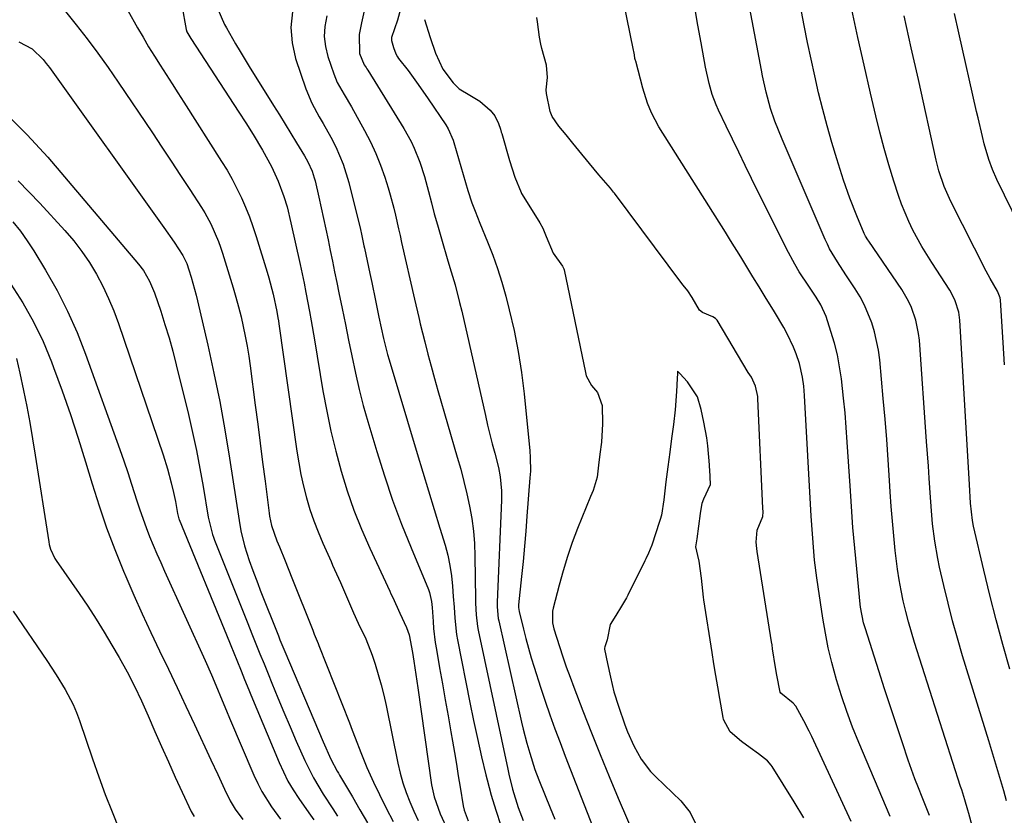
# Model space of a CAD drawing. Units: inches. Extents: x 1942509 to 1947793, y 432357 to 437649.
# Drawn here: x 1945849 to 1946099, y 433073 to 433275 of the extents above; entities that cross this region are included whole.
import ezdxf

# ---------------------------------------------------------------- set-up
doc = ezdxf.new("R2010")
doc.units = ezdxf.units.IN
doc.header["$MEASUREMENT"] = 0
doc.layers.add('7', color=7, linetype='Continuous')
doc.layers.add('8', color=7, linetype='Continuous')

msp = doc.modelspace()

# ---------------------------------------------------------------- linework, layer by layer
at = {"layer": '7', "color": 18}
for points in [[(1946099.92, 433076.68, 1692), (1946099.19, 433079.23, 1692), (1946098.45, 433081.77, 1692), (1946097.69, 433084.31, 1692), (1946096.94, 433086.84, 1692), (1946096.17, 433089.38, 1692), (1946095.4, 433091.91, 1692), (1946088.75, 433113.59, 1692), (1946087.44, 433118.03, 1692), (1946086.2, 433122.48, 1692), (1946085.05, 433126.96, 1692), (1946083.96, 433131.46, 1692), (1946082.89, 433136.12, 1692), (1946082.43, 433138.31, 1692), (1946081.65, 433142.72, 1692), (1946081.1, 433147.16, 1692), (1946080.88, 433149.39, 1692), (1946080.54, 433153.86, 1692), (1946080.23, 433158.75, 1692), (1946080.03, 433161.88, 1692), (1946079.82, 433165, 1692), (1946079.6, 433168.12, 1692), (1946077.75, 433193.92, 1692), (1946077.56, 433195.63, 1692), (1946076.86, 433198.99, 1692), (1946075.73, 433202.25, 1692), (1946075.02, 433203.81, 1692), (1946073.28, 433206.77, 1692), (1946064.89, 433219.08, 1692), (1946064.67, 433219.41, 1692), (1946064.05, 433220.4, 1692), (1946063.67, 433221.09, 1692), (1946061.8, 433225.54, 1692), (1946060.05, 433230.04, 1692), (1946058.49, 433234.61, 1692), (1946056.76, 433240.04, 1692), (1946055.49, 433244.22, 1692), (1946054.28, 433248.42, 1692), (1946053.16, 433252.64, 1692), (1946052.11, 433256.88, 1692), (1946051.14, 433261.14, 1692), (1946050.2, 433265.41, 1692), (1946049.32, 433269.69, 1692), (1946048.47, 433273.98, 1692), (1946039.63, 433320.33, 1692)], [(1946070.3, 433072.65, 1686), (1946062.33, 433091.54, 1686), (1946060.75, 433095.45, 1686), (1946059.27, 433099.4, 1686), (1946057.93, 433103.4, 1686), (1946056.69, 433107.43, 1686), (1946055.49, 433111.85, 1686), (1946054.59, 433115.6, 1686), (1946053.83, 433119.38, 1686), (1946053.18, 433123.19, 1686), (1946051.97, 433131.15, 1686), (1946051.65, 433133.39, 1686), (1946051.11, 433137.88, 1686), (1946050.89, 433140.13, 1686), (1946050.53, 433144.64, 1686), (1946050.24, 433149.15, 1686), (1946048.54, 433179.82, 1686), (1946048.35, 433182.18, 1686), (1946048.06, 433184.53, 1686), (1946047.27, 433187.98, 1686), (1946046.44, 433190.4, 1686), (1946045.75, 433192.14, 1686), (1946044.16, 433195.51, 1686), (1946043.25, 433197.14, 1686), (1946040.9, 433201.1, 1686), (1946038.55, 433204.95, 1686), (1946036.96, 433207.5, 1686), (1946035.37, 433210.06, 1686), (1946033.59, 433212.99, 1686), (1946032.31, 433215.1, 1686), (1946029.71, 433219.29, 1686), (1946028.4, 433221.38, 1686), (1946011.47, 433248.24, 1686), (1946009.58, 433251.76, 1686), (1946008.58, 433254.22, 1686), (1946007.38, 433258.04, 1686), (1946005.59, 433264.92, 1686), (1946005.55, 433265.09, 1686), (1946005.42, 433265.62, 1686), (1946005.28, 433266.49, 1686), (1946005.15, 433267.36, 1686), (1946005.08, 433267.71, 1686), (1945999.04, 433297.3, 1686)], [(1945937.42, 433281.66, 1688), (1945935.87, 433274.63, 1688), (1945935.26, 433271.71, 1688), (1945935.37, 433266.88, 1688), (1945936.56, 433264.01, 1688), (1945937.01, 433263.31, 1688), (1945937.23, 433262.96, 1688), (1945937.45, 433262.61, 1688), (1945946.61, 433247.81, 1688), (1945948.48, 433244.47, 1688), (1945949.29, 433242.74, 1688), (1945950.72, 433239.18, 1688), (1945951.89, 433235.53, 1688), (1945952.89, 433231.72, 1688), (1945953.62, 433228.88, 1688), (1945954.37, 433226.05, 1688), (1945955.16, 433223.22, 1688), (1945956.35, 433219.11, 1688), (1945957.67, 433214.67, 1688), (1945958.33, 433212.44, 1688), (1945959.64, 433207.99, 1688), (1945960.82, 433203.51, 1688), (1945961.35, 433201.25, 1688), (1945967.36, 433174.72, 1688), (1945967.92, 433172.31, 1688), (1945969.11, 433167.52, 1688), (1945969.74, 433165.13, 1688), (1945970.7, 433161.5, 1688), (1945971.15, 433159.16, 1688), (1945971.49, 433155.6, 1688), (1945971.48, 433153.22, 1688), (1945970.39, 433127.25, 1688), (1945970.37, 433126.05, 1688), (1945970.64, 433123.07, 1688), (1945970.76, 433122.48, 1688), (1945976.56, 433096.73, 1688), (1945976.98, 433094.93, 1688), (1945977.91, 433091.35, 1688), (1945978.65, 433088.77, 1688), (1945979.98, 433084.68, 1688), (1945980.98, 433081.99, 1688), (1945982.59, 433077.99, 1688), (1945983.88, 433074.89, 1688), (1945985.06, 433072.01, 1688)], [(1945890.15, 433279.1, 1696), (1945891.29, 433273, 1696), (1945891.46, 433272.38, 1696), (1945892.44, 433270.7, 1696), (1945904.63, 433251.97, 1696), (1945906.42, 433249.2, 1696), (1945908.28, 433246.28, 1696), (1945910.71, 433242.24, 1696), (1945912.95, 433238.1, 1696), (1945914.66, 433234.38, 1696), (1945916.14, 433230.47, 1696), (1945916.92, 433227.8, 1696), (1945917.92, 433223.74, 1696), (1945920.25, 433213.18, 1696), (1945921.26, 433208.4, 1696), (1945921.74, 433206, 1696), (1945922.64, 433201.2, 1696), (1945923.07, 433198.79, 1696), (1945923.9, 433193.97, 1696), (1945926.06, 433180.99, 1696), (1945927.01, 433175.84, 1696), (1945928.08, 433170.72, 1696), (1945929.32, 433165.63, 1696), (1945930.68, 433160.57, 1696), (1945932.24, 433155.58, 1696), (1945933.95, 433150.64, 1696), (1945935.89, 433145.79, 1696), (1945937.98, 433140.99, 1696), (1945943.07, 433130.02, 1696), (1945943.36, 433129.38, 1696), (1945943.8, 433128.43, 1696), (1945945.63, 433124.45, 1696), (1945947.28, 433120.78, 1696), (1945947.96, 433118.88, 1696), (1945948.82, 433114.44, 1696), (1945949.18, 433112.19, 1696), (1945949.71, 433108.82, 1696), (1945950.21, 433105.45, 1696), (1945953.7, 433080.73, 1696), (1945954.31, 433077.7, 1696), (1945955.88, 433073.32, 1696), (1945957.85, 433069.09, 1696)], [(1945899.05, 433278.72, 1694), (1945901.04, 433274.24, 1694), (1945901.51, 433273.37, 1694), (1945903.85, 433269.28, 1694), (1945904.97, 433267.36, 1694), (1945907.29, 433263.55, 1694), (1945913.49, 433253.59, 1694), (1945914.97, 433251.22, 1694), (1945916.44, 433248.85, 1694), (1945917.9, 433246.47, 1694), (1945919.36, 433244.09, 1694), (1945921.37, 433240.82, 1694), (1945922.23, 433239.3, 1694), (1945923.31, 433236.92, 1694), (1945923.85, 433235.26, 1694), (1945924.07, 433234.42, 1694), (1945924.99, 433230.34, 1694), (1945925.6, 433227.62, 1694), (1945926.19, 433224.9, 1694), (1945926.77, 433222.17, 1694), (1945927.34, 433219.45, 1694), (1945927.91, 433216.72, 1694), (1945928.47, 433213.99, 1694), (1945929.03, 433211.26, 1694), (1945929.59, 433208.54, 1694), (1945930.12, 433205.96, 1694), (1945930.94, 433201.95, 1694), (1945931.76, 433197.93, 1694), (1945932.56, 433193.92, 1694), (1945933.36, 433189.9, 1694), (1945934.29, 433185.49, 1694), (1945935.25, 433181.37, 1694), (1945936.32, 433177.27, 1694), (1945937.47, 433173.2, 1694), (1945939.73, 433165.61, 1694), (1945941.68, 433159.39, 1694), (1945943.77, 433153.21, 1694), (1945946.05, 433147.1, 1694), (1945948.46, 433141.04, 1694), (1945952.87, 433130.43, 1694), (1945953.14, 433129.7, 1694), (1945953.68, 433127.43, 1694), (1945953.85, 433125.87, 1694), (1945954.08, 433122.29, 1694), (1945954.21, 433120.5, 1694), (1945954.63, 433116.94, 1694), (1945954.9, 433115.17, 1694), (1945955.72, 433110.54, 1694), (1945956.43, 433106.46, 1694), (1945957.15, 433102.39, 1694), (1945957.86, 433098.31, 1694), (1945958.58, 433094.23, 1694), (1945958.99, 433091.88, 1694), (1945959.5, 433088.94, 1694), (1945960, 433086.01, 1694), (1945960.48, 433083.07, 1694), (1945960.96, 433080.13, 1694), (1945961.72, 433075.38, 1694), (1945961.96, 433074.26, 1694), (1945963, 433071.59, 1694)], [(1945946.16, 433279.7, 1686), (1945945.01, 433275.36, 1686), (1945943.53, 433270.94, 1686), (1945943.5, 433270.16, 1686), (1945944.03, 433268.41, 1686), (1945944.61, 433266.78, 1686), (1945945.05, 433266, 1686), (1945945.31, 433265.63, 1686), (1945947.69, 433262.5, 1686), (1945950.29, 433258.96, 1686), (1945952.79, 433255.36, 1686), (1945957.28, 433248.73, 1686), (1945957.93, 433247.67, 1686), (1945959.17, 433244.81, 1686), (1945959.35, 433244.21, 1686), (1945962.93, 433232.02, 1686), (1945963.96, 433228.85, 1686), (1945964.74, 433226.77, 1686), (1945965.98, 433223.68, 1686), (1945967.93, 433218.97, 1686), (1945969.26, 433215.56, 1686), (1945970.48, 433212.13, 1686), (1945971.56, 433208.64, 1686), (1945972.54, 433205.12, 1686), (1945973.43, 433201.65, 1686), (1945974.65, 433196.35, 1686), (1945975.72, 433191.02, 1686), (1945976.54, 433185.65, 1686), (1945977.2, 433180.25, 1686), (1945978.64, 433165.72, 1686), (1945978.76, 433164.02, 1686), (1945978.8, 433160.6, 1686), (1945978.71, 433158.89, 1686), (1945977.94, 433149.13, 1686), (1945977.63, 433145.29, 1686), (1945977.3, 433141.45, 1686), (1945976.94, 433137.61, 1686), (1945976.56, 433133.78, 1686), (1945975.83, 433126.52, 1686), (1945975.8, 433125.9, 1686), (1945975.93, 433124.88, 1686), (1945977.03, 433120.38, 1686), (1945977.66, 433117.94, 1686), (1945978.32, 433115.5, 1686), (1945979.03, 433113.08, 1686), (1945979.78, 433110.68, 1686), (1945981.42, 433105.61, 1686), (1945982.59, 433102.06, 1686), (1945983.8, 433098.53, 1686), (1945985.06, 433095.01, 1686), (1945986.35, 433091.51, 1686), (1945987.67, 433088.01, 1686), (1945989, 433084.52, 1686), (1945990.35, 433081.04, 1686), (1945991.71, 433077.56, 1686), (1945998.77, 433059.61, 1686)], [(1945876.41, 433277.8, 1698), (1945878.91, 433273.4, 1698), (1945880.3, 433270.99, 1698), (1945881.72, 433268.6, 1698), (1945883.18, 433266.22, 1698), (1945884.66, 433263.86, 1698), (1945886.17, 433261.52, 1698), (1945887.67, 433259.17, 1698), (1945889.17, 433256.82, 1698), (1945890.66, 433254.48, 1698), (1945900.29, 433239.39, 1698), (1945901.66, 433237.14, 1698), (1945902.97, 433234.85, 1698), (1945904.18, 433232.51, 1698), (1945905.32, 433230.14, 1698), (1945906.37, 433227.72, 1698), (1945907.36, 433225.28, 1698), (1945908.24, 433222.8, 1698), (1945909.06, 433220.29, 1698), (1945911.84, 433211.18, 1698), (1945912.25, 433209.79, 1698), (1945913.37, 433205.59, 1698), (1945914.33, 433201.2, 1698), (1945914.59, 433199.63, 1698), (1945914.71, 433198.84, 1698), (1945914.83, 433198.05, 1698), (1945919.43, 433165.69, 1698), (1945919.91, 433162.68, 1698), (1945920.47, 433159.68, 1698), (1945921.14, 433156.71, 1698), (1945921.88, 433153.75, 1698), (1945922.75, 433150.82, 1698), (1945923.71, 433147.93, 1698), (1945924.8, 433145.09, 1698), (1945925.99, 433142.28, 1698), (1945928.12, 433137.56, 1698), (1945928.52, 433136.67, 1698), (1945930.48, 433132.22, 1698), (1945931.26, 433130.44, 1698), (1945933.79, 433124.55, 1698), (1945935, 433121.86, 1698), (1945936.94, 433117.87, 1698), (1945938.56, 433113.76, 1698), (1945939.33, 433111.41, 1698), (1945940.12, 433108.83, 1698), (1945940.86, 433106.22, 1698), (1945941.51, 433103.59, 1698), (1945942.1, 433100.95, 1698), (1945945.1, 433086.22, 1698), (1945945.69, 433083.71, 1698), (1945946.38, 433081.23, 1698), (1945947.2, 433078.79, 1698), (1945948.13, 433076.39, 1698), (1945949.17, 433074.02, 1698), (1945950.25, 433071.68, 1698)], [(1945918.3, 433277.47, 1692), (1945917.85, 433273.52, 1692), (1945918.2, 433269.56, 1692), (1945919.1, 433265.59, 1692), (1945921.72, 433257.89, 1692), (1945923.21, 433254.23, 1692), (1945925.12, 433250.77, 1692), (1945926.15, 433249.07, 1692), (1945928.08, 433245.6, 1692), (1945929.34, 433243.07, 1692), (1945931.2, 433238.66, 1692), (1945932.6, 433234.07, 1692), (1945935.61, 433222.07, 1692), (1945935.88, 433220.9, 1692), (1945936.48, 433217.94, 1692), (1945936.6, 433217.35, 1692), (1945937.96, 433210.88, 1692), (1945938.45, 433208.58, 1692), (1945939.41, 433203.96, 1692), (1945940.28, 433199.77, 1692), (1945940.86, 433197.05, 1692), (1945941.45, 433194.32, 1692), (1945942.48, 433190.27, 1692), (1945942.87, 433188.93, 1692), (1945950.04, 433165.07, 1692), (1945951.47, 433160.33, 1692), (1945952.9, 433155.58, 1692), (1945954.34, 433150.84, 1692), (1945955.78, 433146.1, 1692), (1945957.1, 433141.73, 1692), (1945957.79, 433139.16, 1692), (1945958.36, 433136.56, 1692), (1945958.76, 433133.93, 1692), (1945959.04, 433131.27, 1692), (1945959.21, 433128.71, 1692), (1945959.4, 433125.94, 1692), (1945959.58, 433123.15, 1692), (1945960.05, 433119.01, 1692), (1945960.29, 433117.64, 1692), (1945963.41, 433101.72, 1692), (1945964.35, 433097.1, 1692), (1945965.34, 433092.49, 1692), (1945966.4, 433087.9, 1692), (1945967.5, 433083.32, 1692), (1945967.83, 433082.03, 1692), (1945968.88, 433078.13, 1692), (1945970.01, 433074.25, 1692), (1945971.27, 433070.41, 1692)], [(1946060.44, 433071.4, 1684), (1946050.37, 433093.03, 1684), (1946049.72, 433094.38, 1684), (1946048.37, 433097.04, 1684), (1946046.33, 433100.74, 1684), (1946045.65, 433101.5, 1684), (1946042.5, 433104.04, 1684), (1946042.32, 433104.34, 1684), (1946041.48, 433108.62, 1684), (1946041.16, 433110.62, 1684), (1946040.42, 433115.37, 1684), (1946040.29, 433116.37, 1684), (1946040.18, 433117.13, 1684), (1946036.52, 433140.12, 1684), (1946036.41, 433140.91, 1684), (1946036.26, 433142.49, 1684), (1946036.53, 433145.59, 1684), (1946037.94, 433149.04, 1684), (1946038.03, 433150.23, 1684), (1946037.95, 433151.13, 1684), (1946036.66, 433178.98, 1684), (1946036.65, 433179.17, 1684), (1946036.62, 433179.53, 1684), (1946036.09, 433182.2, 1684), (1946035.06, 433184.48, 1684), (1946034.19, 433185.7, 1684), (1946026.29, 433199, 1684), (1946026.17, 433199.16, 1684), (1946025.9, 433199.44, 1684), (1946025.21, 433199.84, 1684), (1946022.61, 433200.94, 1684), (1946021.84, 433201.5, 1684), (1946019.92, 433204.75, 1684), (1946018.89, 433206.5, 1684), (1946017.7, 433207.88, 1684), (1946017.35, 433208.33, 1684), (1946000.19, 433231.3, 1684), (1945999.99, 433231.56, 1684), (1945999.18, 433232.58, 1684), (1945996.24, 433236.01, 1684), (1945993.88, 433238.88, 1684), (1945991.13, 433242.21, 1684), (1945989.6, 433244.08, 1684), (1945987.88, 433246.15, 1684), (1945986.06, 433248.37, 1684), (1945984.35, 433250.81, 1684), (1945983.88, 433252.11, 1684), (1945982.88, 433256.71, 1684), (1945982.81, 433257.63, 1684), (1945983.19, 433260.73, 1684), (1945982.87, 433263.89, 1684), (1945981.74, 433268.14, 1684), (1945981.47, 433269.27, 1684), (1945981.15, 433270.98, 1684), (1945980.62, 433274.92, 1684), (1945980.43, 433276.05, 1684)], [(1946080.3, 433072.93, 1688), (1946079.96, 433073.81, 1688), (1946078.42, 433077.6, 1688), (1946077.49, 433079.94, 1688), (1946076.6, 433082.29, 1688), (1946075.75, 433084.66, 1688), (1946074.92, 433087.04, 1688), (1946073.45, 433091.41, 1688), (1946071.93, 433095.99, 1688), (1946070.41, 433100.57, 1688), (1946068.92, 433105.16, 1688), (1946067.44, 433109.75, 1688), (1946064.02, 433120.42, 1688), (1946063.56, 433121.97, 1688), (1946062.78, 433125.93, 1688), (1946062.68, 433126.73, 1688), (1946061.8, 433135.68, 1688), (1946061.32, 433140.97, 1688), (1946060.86, 433146.25, 1688), (1946060.47, 433151.54, 1688), (1946060.11, 433156.84, 1688), (1946059.42, 433167.97, 1688), (1946059.16, 433171.69, 1688), (1946058.85, 433175.4, 1688), (1946058.49, 433179.11, 1688), (1946057.93, 433184.05, 1688), (1946057.47, 433187.11, 1688), (1946056.89, 433190.15, 1688), (1946056.13, 433193.15, 1688), (1946055.25, 433196.12, 1688), (1946054.01, 433199.9, 1688), (1946052.66, 433202.94, 1688), (1946051.48, 433204.83, 1688), (1946049.63, 433207.62, 1688), (1946047.21, 433211.33, 1688), (1946046.07, 433213.22, 1688), (1946043.97, 433217.13, 1688), (1946035.08, 433235.06, 1688), (1946033.44, 433238.38, 1688), (1946031.81, 433241.71, 1688), (1946030.2, 433245.04, 1688), (1946028.6, 433248.38, 1688), (1946026.64, 433252.48, 1688), (1946026.06, 433253.78, 1688), (1946025.05, 433256.45, 1688), (1946024.25, 433259.19, 1688), (1946023.33, 433263.38, 1688), (1946022.23, 433269.54, 1688), (1946021.43, 433274.03, 1688), (1946020.64, 433278.53, 1688)], [(1946100.73, 433110.2, 1694), (1946098.95, 433116.45, 1694), (1946097.25, 433122.72, 1694), (1946095.66, 433129.02, 1694), (1946094.14, 433135.34, 1694), (1946091.55, 433146.56, 1694), (1946091.25, 433148.02, 1694), (1946090.74, 433152.44, 1694), (1946090.46, 433157.2, 1694), (1946088, 433199, 1694), (1946087.75, 433201, 1694), (1946086.86, 433203.91, 1694), (1946085.98, 433205.73, 1694), (1946085.46, 433206.6, 1694), (1946080.91, 433213.65, 1694), (1946079.64, 433215.68, 1694), (1946078.41, 433217.73, 1694), (1946076.12, 433221.93, 1694), (1946075.08, 433224.07, 1694), (1946073.24, 433228.48, 1694), (1946072.45, 433230.73, 1694), (1946071.26, 433234.39, 1694), (1946069.98, 433238.51, 1694), (1946068.77, 433242.65, 1694), (1946067.67, 433246.82, 1694), (1946066.64, 433251.01, 1694), (1946065.31, 433256.77, 1694), (1946063.7, 433263.86, 1694), (1946062.13, 433270.96, 1694), (1946060.61, 433278.07, 1694)], [(1946099.37, 433187.66, 1696), (1946099.03, 433193.35, 1696), (1946098.39, 433204.11, 1696), (1946098.31, 433204.71, 1696), (1946097.65, 433206.39, 1696), (1946095.78, 433209.59, 1696), (1946095.27, 433210.54, 1696), (1946094.77, 433211.49, 1696), (1946085.77, 433229.23, 1696), (1946084.06, 433233.05, 1696), (1946082.72, 433237.02, 1696), (1946082.03, 433239.72, 1696), (1946077.49, 433260.22, 1696), (1946075.7, 433268.33, 1696), (1946073.91, 433276.45, 1696)], [(1946103.33, 433222.85, 1698), (1946097.48, 433234.83, 1698), (1946096.35, 433237.34, 1698), (1946095.4, 433239.92, 1698), (1946094.23, 433243.87, 1698), (1946093.77, 433245.72, 1698), (1946092.66, 433250.51, 1698), (1946092.29, 433252.11, 1698), (1946087.82, 433272.09, 1698), (1946086.72, 433277, 1698)], [(1945951.9, 433275.51, 1684), (1945953.32, 433270.92, 1684), (1945954.68, 433266.94, 1684), (1945956.54, 433262.87, 1684), (1945959.19, 433259.42, 1684), (1945960.7, 433257.9, 1684), (1945963.42, 433256.24, 1684), (1945965.97, 433254.71, 1684), (1945968.58, 433252.4, 1684), (1945969.74, 433251, 1684), (1945970.68, 433249.02, 1684), (1945971.18, 433247.57, 1684), (1945971.41, 433246.83, 1684), (1945971.52, 433246.46, 1684), (1945973.47, 433239.63, 1684), (1945974.88, 433235.36, 1684), (1945976.45, 433231.46, 1684), (1945976.59, 433231.2, 1684), (1945976.74, 433230.95, 1684), (1945981.2, 433223.76, 1684), (1945981.95, 433222.41, 1684), (1945982.86, 433220.28, 1684), (1945984.61, 433216.05, 1684), (1945987.02, 433212.76, 1684), (1945987.32, 433212.08, 1684), (1945987.38, 433211.84, 1684), (1945992.8, 433185.65, 1684), (1945993.02, 433184.79, 1684), (1945994.36, 433182.4, 1684), (1945995.88, 433180.62, 1684), (1945997.11, 433177.24, 1684), (1945997.19, 433172.59, 1684), (1945996.92, 433167.97, 1684), (1945996.51, 433164.87, 1684), (1945996.14, 433162.07, 1684), (1945995.78, 433159.05, 1684), (1945994.74, 433155.61, 1684), (1945994.13, 433154.09, 1684), (1945990.83, 433145.96, 1684), (1945989.48, 433142.42, 1684), (1945988.23, 433138.85, 1684), (1945987.12, 433135.23, 1684), (1945986.11, 433131.58, 1684), (1945984.62, 433125.71, 1684), (1945984.47, 433124.97, 1684), (1945984.44, 433121.94, 1684), (1945984.74, 433120.45, 1684), (1945986.18, 433115.95, 1684), (1945987.05, 433113.34, 1684), (1945987.95, 433110.75, 1684), (1945988.9, 433108.17, 1684), (1945989.86, 433105.6, 1684), (1945992.19, 433099.56, 1684), (1945994.37, 433093.99, 1684), (1945996.59, 433088.44, 1684), (1945998.86, 433082.9, 1684), (1946001.17, 433077.38, 1684), (1946006.11, 433065.73, 1684)], [(1945848.7, 433269.87, 1702), (1945852.07, 433268.03, 1702), (1945854.87, 433265.35, 1702), (1945855.69, 433264.35, 1702), (1945856.48, 433263.31, 1702), (1945885.57, 433222.59, 1702), (1945888.18, 433218.81, 1702), (1945890.38, 433215.44, 1702), (1945891.4, 433213.4, 1702), (1945891.98, 433211.78, 1702), (1945892.56, 433209.9, 1702), (1945893.42, 433206.91, 1702), (1945893.81, 433205.4, 1702), (1945894.18, 433203.89, 1702), (1945896.77, 433192.63, 1702), (1945898.34, 433185.47, 1702), (1945899.8, 433178.29, 1702), (1945901.1, 433171.07, 1702), (1945902.29, 433163.84, 1702), (1945904.71, 433148, 1702), (1945905.17, 433145.42, 1702), (1945906.06, 433141.6, 1702), (1945907.25, 433137.86, 1702), (1945908.2, 433135.28, 1702), (1945909.47, 433131.94, 1702), (1945910.12, 433130.27, 1702), (1945914.72, 433118.65, 1702), (1945915.12, 433117.65, 1702), (1945916.35, 433114.66, 1702), (1945924.89, 433094.45, 1702), (1945926.07, 433091.7, 1702), (1945928.07, 433087.3, 1702), (1945929.68, 433084.22, 1702), (1945929.97, 433083.72, 1702), (1945930.26, 433083.22, 1702), (1945933.54, 433077.67, 1702), (1945935.46, 433074.39, 1702), (1945937.37, 433071.11, 1702)], [(1945845.36, 433251.6, 1704), (1945850.84, 433246.18, 1704), (1945856.05, 433240.48, 1704), (1945879.11, 433213.26, 1704), (1945880.39, 433211.6, 1704), (1945881.97, 433208.88, 1704), (1945883.18, 433205.97, 1704), (1945884.78, 433201.26, 1704), (1945885.87, 433197.89, 1704), (1945886.9, 433194.51, 1704), (1945887.85, 433191.1, 1704), (1945888.73, 433187.67, 1704), (1945891.84, 433174.99, 1704), (1945892.9, 433170.43, 1704), (1945893.89, 433165.85, 1704), (1945894.77, 433161.25, 1704), (1945895.59, 433156.64, 1704), (1945896.86, 433148.9, 1704), (1945897.94, 433144.46, 1704), (1945898.19, 433143.74, 1704), (1945898.46, 433143.02, 1704), (1945903.86, 433129.44, 1704), (1945904.88, 433126.88, 1704), (1945905.9, 433124.32, 1704), (1945906.93, 433121.77, 1704), (1945907.96, 433119.21, 1704), (1945909, 433116.66, 1704), (1945910.03, 433114.1, 1704), (1945911.06, 433111.55, 1704), (1945912.09, 433109, 1704), (1945913.04, 433106.64, 1704), (1945914.56, 433102.92, 1704), (1945916.11, 433099.2, 1704), (1945917.68, 433095.5, 1704), (1945919.28, 433091.81, 1704), (1945921.44, 433086.89, 1704), (1945923.62, 433082.55, 1704), (1945926.15, 433078.39, 1704), (1945928.56, 433074.63, 1704), (1945929.75, 433072.74, 1704)], [(1945848.5, 433234.46, 1706), (1945854.06, 433228.79, 1706), (1945860.44, 433221.8, 1706), (1945862.66, 433219.19, 1706), (1945864.76, 433216.48, 1706), (1945866.67, 433213.63, 1706), (1945868.45, 433210.69, 1706), (1945870.04, 433207.64, 1706), (1945871.53, 433204.54, 1706), (1945872.84, 433201.37, 1706), (1945874.03, 433198.14, 1706), (1945885.39, 433164.69, 1706), (1945886.5, 433161.17, 1706), (1945887.46, 433157.61, 1706), (1945888.05, 433155.16, 1706), (1945888.52, 433152.86, 1706), (1945889.04, 433149.76, 1706), (1945889.39, 433148.45, 1706), (1945889.46, 433148.27, 1706), (1945902.28, 433117.08, 1706), (1945902.66, 433116.16, 1706), (1945904.17, 433112.48, 1706), (1945905.27, 433109.71, 1706), (1945906.09, 433107.58, 1706), (1945907.16, 433104.94, 1706), (1945907.7, 433103.62, 1706), (1945914.91, 433086.39, 1706), (1945915.99, 433084.02, 1706), (1945917.16, 433081.71, 1706), (1945918.48, 433079.47, 1706), (1945919.89, 433077.28, 1706), (1945922.45, 433073.59, 1706), (1945923.71, 433071.81, 1706)], [(1945847.2, 433224.05, 1708), (1945849.1, 433221.68, 1708), (1945850.85, 433219.21, 1708), (1945852.5, 433216.66, 1708), (1945855.5, 433211.71, 1708), (1945858.42, 433206.55, 1708), (1945861.12, 433201.29, 1708), (1945863.5, 433195.88, 1708), (1945865.67, 433190.36, 1708), (1945874.4, 433166.07, 1708), (1945875.42, 433163.16, 1708), (1945876.42, 433160.23, 1708), (1945877.38, 433157.29, 1708), (1945878.72, 433153.04, 1708), (1945879.46, 433150.75, 1708), (1945881.08, 433146.21, 1708), (1945881.96, 433143.97, 1708), (1945883.83, 433139.53, 1708), (1945884.8, 433137.33, 1708), (1945885.78, 433135.13, 1708), (1945896.12, 433112.38, 1708), (1945897.72, 433108.74, 1708), (1945899.25, 433105.06, 1708), (1945900, 433103.22, 1708), (1945901.52, 433099.54, 1708), (1945902.29, 433097.71, 1708), (1945908.49, 433083.16, 1708), (1945909.46, 433081.08, 1708), (1945910.52, 433079.04, 1708), (1945913, 433075.17, 1708), (1945915.26, 433072.03, 1708)], [(1945848.08, 433189.26, 1712), (1945849, 433185.51, 1712), (1945849.9, 433181.12, 1712), (1945850.72, 433177.02, 1712), (1945851.49, 433172.91, 1712), (1945852.2, 433168.79, 1712), (1945852.88, 433164.67, 1712), (1945856.34, 433142.55, 1712), (1945856.46, 433141.92, 1712), (1945856.79, 433140.69, 1712), (1945857.84, 433138.37, 1712), (1945858.18, 433137.83, 1712), (1945864.03, 433129.41, 1712), (1945866.22, 433126.19, 1712), (1945868.34, 433122.93, 1712), (1945870.39, 433119.62, 1712), (1945872.38, 433116.28, 1712), (1945874.21, 433113.13, 1712), (1945876.23, 433109.52, 1712), (1945878.13, 433105.84, 1712), (1945879.93, 433102.11, 1712), (1945881.62, 433098.32, 1712), (1945883.32, 433094.34, 1712), (1945885.01, 433090.46, 1712), (1945886.73, 433086.59, 1712), (1945888.49, 433082.73, 1712), (1945890.27, 433078.89, 1712), (1945892.57, 433073.99, 1712), (1945893.34, 433072.64, 1712)], [(1946048.39, 433072.32, 1682), (1946045.88, 433076.45, 1682), (1946040.27, 433085.4, 1682), (1946040.06, 433085.71, 1682), (1946039.08, 433086.87, 1682), (1946036.86, 433088.63, 1682), (1946034.75, 433090.18, 1682), (1946032.53, 433091.78, 1682), (1946029.66, 433094.24, 1682), (1946027.95, 433097.38, 1682), (1946027.84, 433097.88, 1682), (1946026.97, 433102.72, 1682), (1946026.45, 433105.65, 1682), (1946025.95, 433108.57, 1682), (1946025.48, 433111.5, 1682), (1946025.01, 433114.44, 1682), (1946022.95, 433127.78, 1682), (1946022.85, 433128.47, 1682), (1946022.36, 433133.33, 1682), (1946021.73, 433137.64, 1682), (1946021.42, 433139.11, 1682), (1946020.86, 433141.3, 1682), (1946021.25, 433143.35, 1682), (1946021.68, 433146.56, 1682), (1946022.06, 433149.77, 1682), (1946022.47, 433152.39, 1682), (1946022.94, 433153.55, 1682), (1946024.59, 433157.2, 1682), (1946024.44, 433160.99, 1682), (1946024.38, 433161.57, 1682), (1946024.33, 433162.15, 1682), (1946023.94, 433166.99, 1682), (1946023.71, 433169.04, 1682), (1946022.91, 433173.04, 1682), (1946022.21, 433176.22, 1682), (1946021.31, 433179.51, 1682), (1946018.77, 433183.29, 1682), (1946016.85, 433185.39, 1682), (1946016.71, 433185.53, 1682), (1946016.2, 433186.02, 1682), (1946016.19, 433185.39, 1682), (1946016.15, 433184.12, 1682), (1946015.99, 433180.81, 1682), (1946015.63, 433176.14, 1682), (1946015.2, 433172.45, 1682), (1946014.71, 433168.86, 1682), (1946014.25, 433165.44, 1682), (1946013.74, 433161.69, 1682), (1946013.28, 433157.83, 1682), (1946012.74, 433153.26, 1682), (1946012.14, 433149.34, 1682), (1946011.85, 433148.26, 1682), (1946011.68, 433147.73, 1682), (1946009.67, 433141.75, 1682), (1946008.88, 433139.72, 1682), (1946008.19, 433138.23, 1682), (1946007.95, 433137.74, 1682), (1946003.56, 433128.99, 1682), (1946003.24, 433128.36, 1682), (1946001.97, 433126.19, 1682), (1946000.51, 433123.82, 1682), (1945999.14, 433121.51, 1682), (1945998.3, 433117.61, 1682), (1945997.73, 433115.84, 1682), (1945997.67, 433115.56, 1682), (1945997.63, 433115.28, 1682), (1945998.44, 433111.62, 1682), (1945999.16, 433108.12, 1682), (1946000.06, 433104.39, 1682), (1946001.2, 433100.73, 1682), (1946002.84, 433096.05, 1682), (1946003.53, 433094.22, 1682), (1946005.11, 433090.64, 1682), (1946007.01, 433087.23, 1682), (1946009.37, 433084.15, 1682), (1946010.72, 433082.74, 1682), (1946017.12, 433076.67, 1682), (1946019.46, 433073.74, 1682), (1946021.02, 433070.38, 1682)], [(1945847.25, 433124.91, 1714), (1945855.8, 433112.36, 1714), (1945858.21, 433108.71, 1714), (1945860.51, 433105, 1714), (1945862.54, 433101.16, 1714), (1945863.38, 433099.16, 1714), (1945864.14, 433097.12, 1714), (1945867.43, 433087.33, 1714), (1945869.02, 433082.8, 1714), (1945870.67, 433078.3, 1714), (1945872.43, 433073.84, 1714), (1945874.26, 433069.41, 1714)]]:
    msp.add_polyline3d(points, dxfattribs=at)
at = {"layer": '8', "color": 18}
for points in [[(1946092.33, 433065.88, 1690), (1946090.3, 433073.42, 1690), (1946090.06, 433074.29, 1690), (1946089.31, 433076.88, 1690), (1946088.53, 433079.46, 1690), (1946088.25, 433080.31, 1690), (1946076.52, 433116.99, 1690), (1946075.72, 433119.61, 1690), (1946074.97, 433122.23, 1690), (1946074.29, 433124.88, 1690), (1946073.65, 433127.53, 1690), (1946073.09, 433130.21, 1690), (1946072.59, 433132.89, 1690), (1946072.19, 433135.59, 1690), (1946071.84, 433138.3, 1690), (1946071.62, 433140.34, 1690), (1946071.23, 433144.08, 1690), (1946070.88, 433147.82, 1690), (1946070.59, 433151.57, 1690), (1946070.33, 433155.32, 1690), (1946070.15, 433158.23, 1690), (1946069.81, 433163.43, 1690), (1946069.43, 433168.63, 1690), (1946069.02, 433173.83, 1690), (1946068.57, 433179.03, 1690), (1946067.67, 433188.92, 1690), (1946067.37, 433191.32, 1690), (1946066.37, 433196.04, 1690), (1946065.68, 433198.35, 1690), (1946063.83, 433202.81, 1690), (1946062.68, 433204.93, 1690), (1946061.41, 433206.99, 1690), (1946059.05, 433210.51, 1690), (1946056.92, 433213.8, 1690), (1946054.93, 433217.18, 1690), (1946054.36, 433218.36, 1690), (1946053.81, 433219.54, 1690), (1946042.81, 433245.04, 1690), (1946041, 433249.6, 1690), (1946039.88, 433252.9, 1690), (1946038.75, 433257.02, 1690), (1946037.84, 433261.21, 1690), (1946037.57, 433262.61, 1690), (1946035.18, 433275.2, 1690), (1946033.75, 433282.91, 1690)], [(1945859.59, 433278.84, 1700), (1945863.31, 433274.15, 1700), (1945866.07, 433270.58, 1700), (1945868.78, 433266.96, 1700), (1945871.41, 433263.28, 1700), (1945873.98, 433259.56, 1700), (1945882.68, 433246.64, 1700), (1945885.08, 433243.05, 1700), (1945887.47, 433239.45, 1700), (1945889.85, 433235.83, 1700), (1945892.21, 433232.21, 1700), (1945895.17, 433227.66, 1700), (1945896.01, 433226.29, 1700), (1945897.54, 433223.47, 1700), (1945899.46, 433219.05, 1700), (1945900, 433217.54, 1700), (1945900.51, 433216.01, 1700), (1945903.21, 433207.26, 1700), (1945903.93, 433204.81, 1700), (1945904.61, 433202.35, 1700), (1945905.22, 433199.88, 1700), (1945905.79, 433197.39, 1700), (1945906.29, 433194.89, 1700), (1945906.76, 433192.38, 1700), (1945907.16, 433189.86, 1700), (1945907.52, 433187.34, 1700), (1945908.83, 433177.4, 1700), (1945909.47, 433172.55, 1700), (1945910.1, 433167.7, 1700), (1945910.72, 433162.85, 1700), (1945911.34, 433158.01, 1700), (1945912.36, 433149.9, 1700), (1945912.48, 433149.11, 1700), (1945912.97, 433146.75, 1700), (1945914.36, 433142.86, 1700), (1945915, 433141.3, 1700), (1945916.44, 433137.77, 1700), (1945918.17, 433133.45, 1700), (1945923.44, 433120.07, 1700), (1945923.82, 433119.11, 1700), (1945924.82, 433116.72, 1700), (1945925.01, 433116.24, 1700), (1945932.78, 433096.54, 1700), (1945933.52, 433094.64, 1700), (1945934.26, 433092.74, 1700), (1945935.69, 433088.93, 1700), (1945937.2, 433085.15, 1700), (1945938.02, 433083.29, 1700), (1945938.89, 433081.45, 1700), (1945940.45, 433078.24, 1700), (1945942.16, 433074.83, 1700), (1945943.91, 433071.44, 1700)], [(1945927.01, 433276.46, 1690), (1945926.52, 433273.75, 1690), (1945926.37, 433271.18, 1690), (1945926.68, 433268.61, 1690), (1945927.29, 433266.06, 1690), (1945928.78, 433261.68, 1690), (1945929.68, 433259.48, 1690), (1945931.48, 433256.39, 1690), (1945933.3, 433253.3, 1690), (1945936.66, 433247.23, 1690), (1945938.14, 433244.35, 1690), (1945939.5, 433241.43, 1690), (1945940.69, 433238.44, 1690), (1945941.77, 433235.4, 1690), (1945942.66, 433232.64, 1690), (1945943.18, 433230.93, 1690), (1945944.11, 433227.48, 1690), (1945944.51, 433225.74, 1690), (1945945.28, 433222.25, 1690), (1945945.66, 433220.51, 1690), (1945946.05, 433218.77, 1690), (1945949.3, 433204.38, 1690), (1945950.42, 433199.65, 1690), (1945950.61, 433198.87, 1690), (1945950.81, 433198.08, 1690), (1945951.97, 433193.45, 1690), (1945952.76, 433190.35, 1690), (1945953.57, 433187.25, 1690), (1945954.43, 433184.17, 1690), (1945955.3, 433181.1, 1690), (1945960.23, 433164.17, 1690), (1945961.1, 433161.07, 1690), (1945961.91, 433157.95, 1690), (1945962.64, 433154.82, 1690), (1945963.32, 433151.68, 1690), (1945963.88, 433148.51, 1690), (1945964.31, 433145.33, 1690), (1945964.57, 433142.14, 1690), (1945964.7, 433138.92, 1690), (1945964.85, 433127.99, 1690), (1945964.88, 433126.99, 1690), (1945965.01, 433124.01, 1690), (1945965.37, 433121.05, 1690), (1945965.55, 433120.07, 1690), (1945973.05, 433084.71, 1690), (1945973.33, 433083.44, 1690), (1945974.24, 433079.64, 1690), (1945975.72, 433074.93, 1690), (1945977, 433071.66, 1690)], [(1945846.71, 433208.12, 1710), (1945849.7, 433203.41, 1710), (1945852.46, 433198.58, 1710), (1945854.86, 433193.57, 1710), (1945857.02, 433188.42, 1710), (1945857.56, 433186.99, 1710), (1945859.74, 433181.02, 1710), (1945861.83, 433175.02, 1710), (1945863.8, 433168.97, 1710), (1945865.68, 433162.9, 1710), (1945867.32, 433157.37, 1710), (1945869.11, 433151.73, 1710), (1945871.01, 433146.13, 1710), (1945873.11, 433140.6, 1710), (1945875.33, 433135.12, 1710), (1945875.89, 433133.79, 1710), (1945877.96, 433129.02, 1710), (1945880.07, 433124.27, 1710), (1945882.26, 433119.55, 1710), (1945884.49, 433114.86, 1710), (1945886.74, 433110.17, 1710), (1945888.98, 433105.48, 1710), (1945891.19, 433100.77, 1710), (1945893.39, 433096.06, 1710), (1945897.57, 433087.07, 1710), (1945899.3, 433083.34, 1710), (1945901.05, 433079.62, 1710), (1945902.47, 433076.65, 1710), (1945903.73, 433074.56, 1710), (1945905.65, 433071.92, 1710)]]:
    msp.add_polyline3d(points, dxfattribs=at)

doc.saveas('drawing.dxf')
